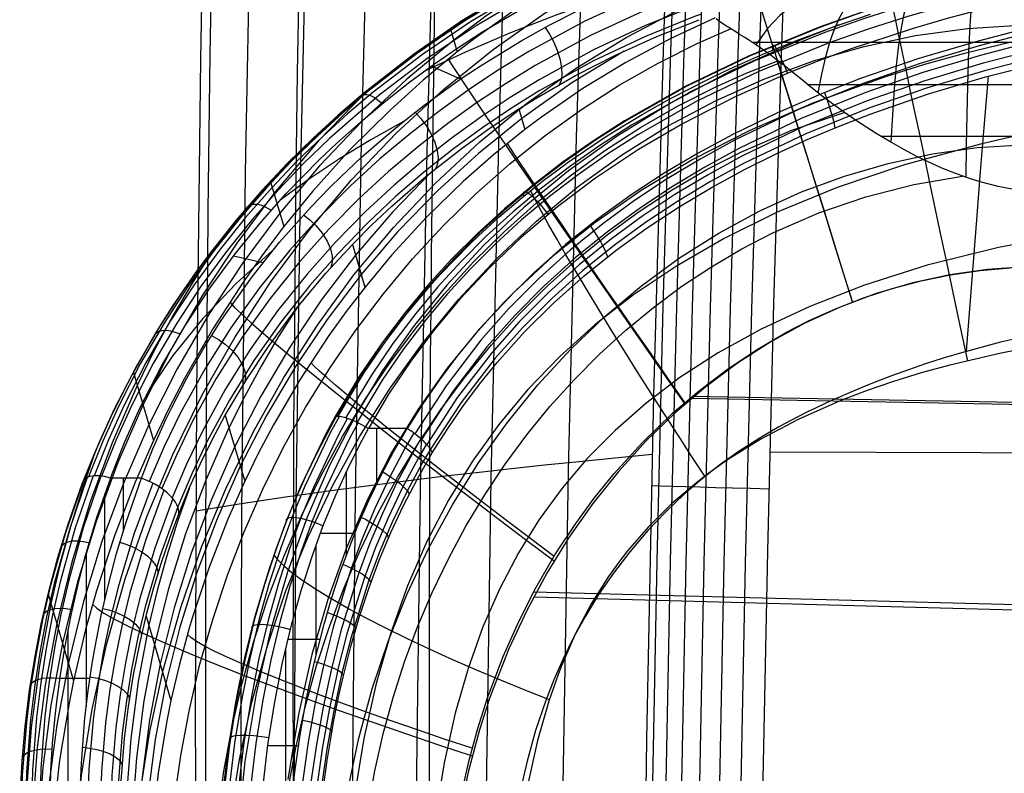
# Model space of a CAD drawing. Units: millimetres. Extents: x -1352 to 947, y -386 to 380.
# Drawn here: x 470 to 503, y 78 to 103 of the extents above; entities that cross this region are included whole.
import ezdxf

# ---------------------------------------------------------------- set-up
doc = ezdxf.new("R2010")
doc.units = ezdxf.units.MM
doc.header["$MEASUREMENT"] = 0
doc.layers.add('GEB-KONTUR-A', color=7, linetype='Continuous', lineweight=0)

# ---------------------------------------------------------------- blocks, each defined once
blk = doc.blocks.new('Block_301')
at = {"layer": 'GEB-KONTUR-A', "color": 18, "lineweight": 25, "true_color": 0x000000}
for points in [[(498.202, 201.436), (497.026, 186.924), (495.948, 172.402), (494.818, 155.391), (493.836, 138.367), (493.373, 129.221), (492.956, 120.071), (492.587, 110.919), (492.266, 101.765), (492.01, 93.215), (491.799, 84.663), (491.632, 76.111), (491.509, 67.557), (491.404, 52.644), (491.438, 37.73), (491.586, 24.478), (491.847, 11.227), (492.108, 1.544), (492.43, -8.138)], [(498.645, 201.45), (497.47, 186.912), (496.393, 172.364), (495.264, 155.357), (494.284, 138.338), (493.821, 129.195), (493.405, 120.048), (493.035, 110.899), (492.714, 101.747), (492.458, 93.201), (492.246, 84.652), (492.078, 76.102), (491.955, 67.551), (491.847, 52.643), (491.878, 37.734), (492.024, 24.486), (492.28, 11.24), (492.606, -0.656), (493.022, -12.55), (493.473, -23.226), (493.996, -33.899), (494.529, -43.537), (495.12, -53.171), (495.982, -65.809)], [(499.172, 201.457), (497.997, 186.893), (496.919, 172.319), (495.793, 155.318), (494.814, 138.304), (494.352, 129.164), (493.936, 120.021), (493.566, 110.875), (493.245, 101.727), (492.989, 93.183), (492.776, 84.638), (492.607, 76.092), (492.483, 67.544), (492.373, 52.642), (492.402, 37.739), (492.544, 24.497), (492.797, 11.255), (493.119, -0.636), (493.531, -12.525), (493.977, -23.197), (494.495, -33.865), (495.024, -43.5), (495.61, -53.13), (496.464, -65.77)], [(499.773, 201.456), (498.598, 186.867), (497.52, 172.268), (496.396, 155.273), (495.418, 138.266), (494.957, 129.129), (494.541, 119.99), (494.171, 110.848), (493.85, 101.704), (493.593, 93.164), (493.38, 84.623), (493.211, 76.08), (493.085, 67.536), (492.974, 52.641), (493, 37.745), (493.139, 24.508), (493.389, 11.273), (493.708, -0.613), (494.116, -12.496), (494.558, -23.163), (495.072, -33.827), (495.596, -43.457), (496.177, -53.084), (497.024, -65.725)], [(500.438, 201.449), (499.263, 186.835), (498.185, 172.212), (497.063, 155.224), (496.086, 138.224), (495.625, 129.091), (495.209, 119.956), (494.84, 110.819), (494.518, 101.679), (494.261, 93.143), (494.048, 84.606), (493.878, 76.067), (493.752, 67.527), (493.639, 52.64), (493.662, 37.751), (493.799, 24.521), (494.046, 11.293), (494.362, -0.587), (494.766, -12.464), (495.205, -23.126), (495.714, -33.785), (496.235, -43.41), (496.811, -53.032), (497.653, -65.674)], [(501.154, 201.437), (499.979, 186.799), (498.901, 172.152), (497.78, 155.171), (496.805, 138.179), (496.344, 129.051), (495.928, 119.92), (495.559, 110.787), (495.237, 101.651), (494.98, 93.12), (494.766, 84.587), (494.596, 76.053), (494.469, 67.518), (494.355, 52.638), (494.376, 37.758), (494.511, 24.535), (494.755, 11.314), (495.068, -0.56), (495.47, -12.43), (495.905, -23.087), (496.411, -33.739), (496.928, -43.36), (497.5, -52.976), (498.337, -65.619)], [(495.495, 11.336), (495.34, 19.079), (495.223, 26.822), (495.12, 37.765), (495.094, 44.83), (495.108, 54.667), (495.181, 64.503), (495.216, 67.508), (495.347, 76.256), (495.524, 85.004), (495.734, 93.314), (495.985, 101.623), (496.307, 110.754), (496.676, 119.882)], [(492.143, 105.743), (492.014, 101.774), (491.694, 90.235), (491.457, 78.693), (491.308, 67.559), (491.237, 55.283), (491.263, 43.007), (491.304, 37.729), (491.406, 29.401), (491.553, 21.073), (491.786, 11.225), (492.119, 0.314), (492.529, -10.593), (492.612, -12.57), (492.648, -13.42), (493.124, -23.673), (493.667, -33.921), (494.239, -43.559), (494.869, -53.192), (495.782, -65.825)], [(495.573, 87.083), (494.947, 87.1), (494.344, 87.117), (493.773, 87.132), (493.241, 87.147), (492.755, 87.16), (492.321, 87.172), (491.942, 87.183), (491.623, 87.192)]]:
    blk.add_lwpolyline(points, dxfattribs=at)
blk = doc.blocks.new('Block_316')
at = {"layer": 'GEB-KONTUR-A', "color": 18, "lineweight": 25, "true_color": 0x000000}
blk.add_lwpolyline([(478.557, 1.414), (477.937, 13.214), (477.679, 18.782), (477.46, 23.938), (477.049, 35.191), (476.741, 46.02), (476.513, 57.225), (476.376, 68.432), (476.33, 79.533), (476.372, 90.344), (476.503, 101.5), (476.641, 108.982), (476.705, 111.92), (477.007, 123.085)], dxfattribs=at)
for points in [[(485.039, -71.616), (476.854, 2.75), (474.665, 77.742), (478.498, 152.516)], [(487.958, -71.24), (479.82, 2.701), (477.624, 77.263), (481.396, 151.612)], [(485.887, 150.212), (482.212, 76.521), (484.416, 2.626), (492.474, -70.658)]]:
    blk.add_open_spline(points, degree=3, dxfattribs=at)
blk = doc.blocks.new('Block_484')
at = {"layer": 'GEB-KONTUR-A', "color": 18, "lineweight": 25, "true_color": 0x000000}
for points in [[(478.557, 1.414), (477.937, 13.214), (477.679, 18.782), (477.46, 23.938), (477.049, 35.191), (476.741, 46.02), (476.513, 57.225), (476.376, 68.432), (476.33, 79.533), (476.372, 90.344), (476.503, 101.5), (476.641, 108.982), (476.705, 111.92), (477.007, 123.085)], [(479.85, 152.51), (479.318, 141.557), (478.867, 130.684), (478.498, 119.886), (478.21, 109.157), (477.991, 97.699), (477.864, 86.309), (477.83, 74.982), (477.886, 63.71), (478.033, 52.489), (478.27, 41.312), (478.595, 30.172), (479.008, 19.064), (479.388, 10.485), (479.819, 1.92), (480.302, -6.636), (480.834, -15.186), (481.741, -28.185), (482.766, -41.165), (483.911, -54.114), (485.181, -67.021), (485.657, -71.549)], [(481.828, 152.398), (481.28, 141.542), (480.81, 130.751), (480.417, 120.021), (480.102, 109.348), (479.849, 97.938), (479.686, 86.585), (479.613, 75.282), (479.628, 64.026), (479.733, 52.812), (479.925, 41.634), (480.206, 30.488), (480.575, 19.369), (480.92, 10.78), (481.317, 2.202), (481.766, -6.368), (482.266, -14.932), (483.123, -27.953), (484.099, -40.957), (485.197, -53.932), (486.419, -66.871), (486.879, -71.411)], [(483.963, 152.277), (483.402, 141.519), (482.914, 130.811), (482.499, 120.151), (482.158, 109.536), (481.876, 98.176), (481.68, 86.86), (481.57, 75.585), (481.548, 64.346), (481.612, 53.141), (481.764, 41.964), (482.003, 30.814), (482.329, 19.686), (482.641, 11.086), (483.005, 2.496), (483.421, -6.086), (483.888, -14.663), (484.696, -27.706), (485.623, -40.732), (486.671, -53.734), (487.841, -66.704), (488.282, -71.256)], [(486.266, 152.147), (485.693, 141.487), (485.19, 130.865), (484.756, 120.277), (484.393, 109.721), (484.084, 98.412), (483.858, 87.136), (483.717, 75.889), (483.66, 64.67), (483.688, 53.475), (483.802, 42.303), (484.002, 31.15), (484.289, 20.013), (484.57, 11.406), (484.903, 2.805), (485.287, -5.789), (485.722, -14.379), (486.481, -27.441), (487.358, -40.489), (488.354, -53.517), (489.47, -66.518), (489.891, -71.083)], [(488.748, 152.007), (488.166, 141.448), (487.65, 130.911), (487.201, 120.397), (486.82, 109.903), (486.488, 98.648), (486.237, 87.413), (486.067, 76.197), (485.981, 64.999), (485.977, 53.817), (486.058, 42.65), (486.223, 31.496), (486.473, 20.354), (486.726, 11.739), (487.03, 3.129), (487.384, -5.476), (487.789, -14.077), (488.5, -27.158), (489.327, -40.227), (490.27, -53.279), (491.329, -66.311), (491.729, -70.888)], [(491.42, 151.856), (490.833, 141.399), (490.307, 130.951), (489.846, 120.512), (489.451, 110.081), (489.101, 98.881), (488.83, 87.69), (488.638, 76.508), (488.527, 65.333), (488.496, 54.167), (488.548, 43.007), (488.683, 31.855), (488.901, 20.709), (489.128, 12.087), (489.405, 3.47), (489.732, -5.144), (490.108, -13.755), (490.774, -26.853), (491.552, -39.942), (492.442, -53.019), (493.441, -66.081), (493.819, -70.67)], [(492.143, 105.743), (492.014, 101.774), (491.694, 90.235), (491.457, 78.693), (491.308, 67.559), (491.237, 55.283), (491.263, 43.007), (491.304, 37.729), (491.406, 29.401), (491.553, 21.073), (491.786, 11.225), (492.119, 0.314), (492.529, -10.593), (492.612, -12.57), (492.648, -13.42), (493.124, -23.673), (493.667, -33.921), (494.239, -43.559), (494.869, -53.192), (495.782, -65.825)], [(491.649, 88.242), (490.402, 88.122), (489.199, 88.002), (488.039, 87.883), (486.922, 87.763), (485.845, 87.644), (484.807, 87.525), (482.846, 87.287), (481.029, 87.05), (479.346, 86.813), (477.789, 86.576), (476.347, 86.339)]]:
    blk.add_lwpolyline(points, dxfattribs=at)
blk = doc.blocks.new('Block_491')
at = {"layer": 'GEB-KONTUR-A', "color": 18, "lineweight": 25, "true_color": 0x000000}
for points in [[(499.055, -65.561), (498.442, -56.349), (498.227, -52.918), (497.661, -43.307), (497.145, -33.692), (496.542, -20.819), (496.205, -12.395), (495.947, -5.044), (495.724, 2.307), (495.495, 11.336), (495.34, 19.079), (495.223, 26.822), (495.12, 37.765), (495.094, 44.83), (495.108, 54.667), (495.181, 64.503), (495.216, 67.508), (495.347, 76.256), (495.524, 85.004), (495.734, 93.314), (495.985, 101.623), (496.307, 110.754), (496.676, 119.882)], [(566.786, 88.212), (560.251, 88.22), (553.74, 88.229), (546.312, 88.238), (538.923, 88.247), (531.577, 88.257), (524.277, 88.267), (517.027, 88.279), (509.829, 88.291), (502.686, 88.304), (495.603, 88.319)]]:
    blk.add_lwpolyline(points, dxfattribs=at)
blk = doc.blocks.new('Block_533')
at = {"layer": 'GEB-KONTUR-A', "color": 18, "lineweight": 25, "true_color": 0x000000}
blk.add_open_spline([(485.887, 150.212), (482.212, 76.521), (484.416, 2.626), (492.474, -70.658)], degree=3, dxfattribs=at)
blk = doc.blocks.new('Block_538')
at = {"layer": 'GEB-KONTUR-A', "color": 18, "lineweight": 25, "true_color": 0x000000}
for p, q in [((480.983, 89.389), (480.983, 89.389)), ((483.424, 89.122), (482.131, 89.122)), ((482.131, 89.122), (482.131, 89.122)), ((482.407, 87.257), (482.407, 89.122)), ((483.424, 89.122), (483.424, 89.122)), ((484.269, 88.296), (484.269, 88.296)), ((481.39, 84.88), (481.39, 87.673)), ((479.325, 85.861), (479.325, 85.861)), ((480.515, 85.601), (481.67, 85.601)), ((480.614, 85.861), (480.614, 85.861)), ((481.776, 85.86), (481.776, 85.86)), ((480.372, 81.537), (480.372, 85.212)), ((478.593, 83.733), (478.593, 83.733)), ((479.429, 82.054), (480.502, 82.054)), ((480.315, 81.296), (480.315, 81.296)), ((481.287, 80.825), (481.287, 80.825)), ((478.754, 78.482), (479.777, 78.482))]:
    blk.add_line(p, q, dxfattribs=at)
for points in [[(504.671, 104.69), (502.991, 104.309), (501.479, 103.921), (499.976, 103.489), (498.625, 103.057), (497.286, 102.584), (494.879, 101.606), (492.751, 100.582), (490.719, 99.432), (489.677, 98.766), (488.661, 98.056), (487.66, 97.294), (486.692, 96.486), (485.787, 95.66), (484.919, 94.792), (484.124, 93.923), (483.368, 93.017), (482.586, 91.985), (481.855, 90.913), (480.981, 89.463)], [(504.698, 104.693), (503.022, 104.312), (501.513, 103.925), (500.014, 103.494), (498.667, 103.063), (497.331, 102.592), (494.932, 101.617), (492.812, 100.596), (490.788, 99.451), (489.751, 98.788), (488.738, 98.081), (487.743, 97.322), (486.779, 96.518), (485.879, 95.697), (485.015, 94.833), (484.225, 93.968), (483.472, 93.067), (482.695, 92.041), (481.967, 90.975), (481.098, 89.532)], [(480.983, 89.389), (481.315, 89.961), (481.792, 90.728), (482.294, 91.48), (483.105, 92.585), (483.367, 92.917), (484.266, 93.98), (484.539, 94.282), (485.516, 95.288), (485.818, 95.578), (486.506, 96.207), (487.213, 96.811), (487.966, 97.412), (488.736, 97.986), (488.797, 98.029), (490.01, 98.854), (490.404, 99.104), (491.311, 99.651), (492.234, 100.168), (493.576, 100.856), (493.673, 100.903), (494.253, 101.177), (495.364, 101.67), (496.488, 102.128), (497.725, 102.59), (498.974, 103.016)], [(504.762, 104.488), (503.094, 104.109), (501.594, 103.724), (500.103, 103.296), (498.765, 102.868), (497.438, 102.399), (495.057, 101.432), (492.955, 100.42), (490.949, 99.286), (489.923, 98.629), (488.921, 97.93), (487.937, 97.179), (486.984, 96.385), (486.094, 95.573), (485.241, 94.719), (484.46, 93.865), (483.717, 92.975), (482.95, 91.962), (482.232, 90.91), (481.373, 89.485)], [(504.849, 104.12), (503.193, 103.744), (501.703, 103.362), (500.225, 102.937), (498.898, 102.513), (497.584, 102.048), (495.227, 101.091), (493.149, 100.091), (491.17, 98.971), (490.157, 98.323), (489.17, 97.634), (488.2, 96.895), (487.263, 96.113), (486.388, 95.314), (485.548, 94.475), (484.781, 93.636), (484.051, 92.761), (483.297, 91.766), (482.591, 90.732), (481.748, 89.332)], [(505.111, 103.725), (502.726, 103.177), (501.542, 102.864), (500.366, 102.523), (498.252, 101.826), (497.208, 101.438), (496.174, 101.022), (494.41, 100.231), (492.688, 99.345), (491.193, 98.469), (489.747, 97.509), (488.474, 96.554), (487.257, 95.524), (486.2, 94.518), (485.198, 93.453), (484.345, 92.439), (483.546, 91.378), (482.806, 90.272), (482.131, 89.122)], [(504.331, 102.561), (502.582, 102.112), (500.594, 101.524), (498.631, 100.85), (497.385, 100.367), (495.852, 99.705), (494.348, 98.975), (493.189, 98.35), (492.053, 97.677), (490.939, 96.951), (489.857, 96.173), (488.743, 95.287), (487.675, 94.34), (486.659, 93.335), (485.699, 92.271), (485.085, 91.52), (484.501, 90.743), (483.947, 89.943), (483.424, 89.122)], [(504.422, 102.416), (502.622, 101.952), (500.642, 101.36), (498.687, 100.681), (496.532, 99.805), (494.431, 98.795), (493.279, 98.165), (492.151, 97.486), (491.053, 96.759), (489.987, 95.98), (488.89, 95.092), (487.84, 94.144), (486.842, 93.138), (485.902, 92.075), (484.733, 90.551), (483.687, 88.935)], [(504.485, 102.103), (502.694, 101.641), (500.725, 101.053), (498.782, 100.378), (496.641, 99.508), (494.556, 98.506), (493.413, 97.88), (492.295, 97.208), (491.206, 96.487), (490.15, 95.716), (489.063, 94.837), (488.024, 93.9), (487.036, 92.905), (486.105, 91.853), (484.948, 90.346), (483.911, 88.749)], [(503.641, 102.064), (502.127, 101.691), (500.785, 101.319), (499.444, 100.904), (497.055, 100.041), (494.921, 99.115), (493.006, 98.133), (491.281, 97.099), (489.721, 96.015), (488.305, 94.881), (487.015, 93.693), (485.84, 92.448), (484.768, 91.14), (483.791, 89.763), (482.904, 88.307), (482.103, 86.761), (481.388, 85.119), (480.765, 83.384), (480.228, 81.533), (479.776, 79.527), (479.42, 77.346)], [(523.76, 103.899), (522.303, 103.873), (520.219, 103.807), (517.927, 103.692), (515.409, 103.509), (512.647, 103.231), (509.626, 102.821), (506.335, 102.226), (504.537, 101.824), (502.753, 101.364), (500.792, 100.779), (498.859, 100.108), (496.729, 99.243), (494.656, 98.249), (493.52, 97.628), (492.409, 96.961), (491.328, 96.246), (490.279, 95.482), (489.2, 94.611), (488.168, 93.682), (487.188, 92.697), (486.263, 91.655), (485.114, 90.163), (484.083, 88.581)], [(523.762, 103.639), (522.307, 103.612), (520.227, 103.546), (517.938, 103.43), (515.425, 103.246), (512.668, 102.969), (509.654, 102.559), (506.372, 101.966), (504.579, 101.566), (502.801, 101.108), (500.847, 100.526), (498.921, 99.859), (496.801, 98.999), (494.737, 98.012), (493.606, 97.395), (492.5, 96.734), (491.424, 96.024), (490.381, 95.266), (489.308, 94.402), (488.281, 93.482), (487.304, 92.505), (486.384, 91.472), (485.238, 89.993), (484.21, 88.424)], [(484.27, 88.296), (484.77, 89.087), (485.3, 89.856), (485.859, 90.604), (486.446, 91.327), (487.366, 92.353), (488.341, 93.324), (489.367, 94.239), (490.438, 95.098), (491.48, 95.851), (492.554, 96.555), (493.656, 97.213), (494.784, 97.826), (495.806, 98.333), (496.844, 98.808), (497.895, 99.25), (498.959, 99.663), (500.881, 100.326), (502.831, 100.906), (504.606, 101.362)], [(502.235, 91.391), (502.061, 92.206), (501.883, 93.041), (501.702, 93.891), (501.519, 94.749), (501.337, 95.61), (501.155, 96.466), (500.976, 97.31), (500.801, 98.135), (500.633, 98.932), (500.471, 99.696), (500.319, 100.419), (500.177, 101.096), (500.045, 101.722), (499.926, 102.292), (499.819, 102.803), (499.725, 103.254)], [(497.905, 102.654), (496.496, 102.1), (494.278, 101.099), (492.281, 100.04), (490.477, 98.926), (488.842, 97.759), (487.355, 96.539), (485.999, 95.264), (484.761, 93.929), (483.632, 92.53), (482.603, 91.06), (481.668, 89.511), (480.824, 87.874), (480.07, 86.138), (479.41, 84.302), (478.84, 82.344), (478.362, 80.232), (477.986, 77.946), (477.724, 75.459), (477.593, 72.739), (477.595, 70.36)], [(495.696, 101.809), (495.684, 101.92), (495.694, 101.978), (495.731, 101.968), (495.794, 101.883), (495.879, 101.728), (495.978, 101.518), (496.082, 101.276), (496.182, 101.025)], [(502.188, 91.708), (502.547, 96.257), (502.666, 97.732), (502.787, 99.209), (502.929, 100.932)], [(504.105, 98.984), (502.659, 98.658), (500.107, 97.962), (497.85, 97.194), (495.845, 96.367), (494.059, 95.489), (492.46, 94.566), (491.023, 93.599), (489.725, 92.588), (488.549, 91.53), (487.48, 90.421), (486.507, 89.254), (485.621, 88.023), (484.818, 86.717), (484.091, 85.325), (483.443, 83.837), (482.877, 82.259), (482.387, 80.564), (481.972, 78.715), (481.643, 76.69)], [(497.424, 100.382), (497.505, 100.157), (497.573, 99.957), (497.632, 99.774), (497.684, 99.602), (497.729, 99.438), (497.78, 99.203)], [(487.34, 96.915), (487.328, 97.009), (487.353, 97.06), (487.419, 97.055), (487.527, 96.988), (487.667, 96.865), (487.828, 96.696), (487.995, 96.501), (488.156, 96.296)], [(493.413, 87.515), (492.968, 88.194), (492.515, 88.89), (492.058, 89.598), (491.601, 90.313), (491.148, 91.027), (490.703, 91.736), (490.27, 92.431), (489.855, 93.106), (489.461, 93.754), (489.093, 94.369), (488.753, 94.945), (488.445, 95.477), (488.171, 95.96), (487.932, 96.393), (487.73, 96.772), (487.564, 97.096)], [(506.006, 95.699), (503.266, 95.186), (500.873, 94.59), (498.776, 93.928), (496.932, 93.212), (495.305, 92.452), (493.863, 91.655), (492.58, 90.823), (491.432, 89.957), (490.4, 89.054), (489.468, 88.109), (488.624, 87.116), (487.857, 86.066), (487.162, 84.949), (486.532, 83.751), (485.969, 82.46), (485.472, 81.072), (485.037, 79.564), (484.666, 77.902), (484.368, 76.063)], [(489.552, 95.939), (489.717, 95.698), (489.827, 95.524), (489.921, 95.365), (490.002, 95.215), (490.071, 95.073), (490.144, 94.871)], [(504.747, 92.33), (503.336, 92.011), (502.023, 91.657), (501.405, 91.471), (500.814, 91.281), (500.25, 91.089), (499.715, 90.896), (499.209, 90.704), (498.733, 90.515), (498.288, 90.329), (497.874, 90.149), (497.493, 89.977), (497.145, 89.814), (496.831, 89.661), (496.552, 89.52), (495.891, 89.167), (495.239, 88.786), (494.594, 88.374), (493.958, 87.926), (493.331, 87.438), (492.713, 86.907), (492.104, 86.327), (491.505, 85.695), (490.896, 84.984), (490.346, 84.267), (489.851, 83.547), (489.408, 82.827), (489.012, 82.109), (488.661, 81.396), (488.352, 80.69), (488.08, 79.995), (487.737, 78.985), (487.448, 77.958), (487.208, 76.917)], [(503.868, 91.743), (503.357, 91.64), (501.638, 91.243), (500.669, 90.978), (499.708, 90.681), (498.865, 90.392), (498.031, 90.074), (497.852, 90.001), (496.572, 89.43), (495.296, 88.757), (494.176, 88.061), (493.546, 87.615), (493.188, 87.341), (492.311, 86.597), (491.527, 85.822), (490.821, 85.01), (490.531, 84.635), (490.184, 84.151), (489.605, 83.234), (489.08, 82.243), (488.607, 81.162), (488.494, 80.868), (488.183, 79.971), (487.804, 78.654), (487.476, 77.185)], [(481.153, 89.532), (480.859, 88.99), (479.992, 87.183), (479.569, 86.155), (479.184, 85.109), (478.802, 83.931), (478.466, 82.737), (478.145, 81.4), (477.875, 80.049), (477.637, 78.563), (477.454, 77.067), (477.313, 75.413), (477.23, 73.752), (477.208, 71.186)], [(481.003, 89.499), (480.707, 88.955), (479.835, 87.143), (479.409, 86.113), (479.022, 85.064), (478.638, 83.885), (478.299, 82.688), (477.976, 81.349), (477.705, 79.996), (477.466, 78.509), (477.282, 77.012), (477.14, 75.357), (477.057, 73.696), (477.035, 71.131)], [(481.428, 89.467), (481.138, 88.93), (480.282, 87.139), (479.864, 86.119), (479.483, 85.081), (479.106, 83.913), (478.773, 82.727), (478.455, 81.399), (478.188, 80.057), (477.952, 78.58), (477.771, 77.091), (477.631, 75.445), (477.549, 73.791), (477.526, 71.234)], [(481.78, 89.316), (481.494, 88.786), (480.652, 87.019), (480.24, 86.013), (479.866, 84.988), (479.493, 83.833), (479.165, 82.661), (478.851, 81.348), (478.588, 80.019), (478.355, 78.556), (478.175, 77.081), (478.037, 75.448), (477.955, 73.807), (477.933, 71.268)], [(479.325, 85.861), (479.637, 86.634), (480.019, 87.5), (480.429, 88.35), (480.983, 89.389)], [(480.614, 85.861), (481.022, 86.86), (481.421, 87.739), (481.851, 88.6), (482.131, 89.122)], [(483.646, 88.966), (483.373, 88.493), (482.834, 87.476), (482.341, 86.432), (481.917, 85.418), (481.534, 84.384), (480.939, 82.451), (480.63, 81.202)], [(481.776, 85.86), (482.144, 86.701), (482.541, 87.526), (482.968, 88.333), (483.424, 89.122)], [(484.269, 88.297), (484.25, 88.355), (484.245, 88.365), (484.206, 88.43), (484.192, 88.45), (484.183, 88.463), (484.121, 88.54), (484.107, 88.555), (484.092, 88.572), (484.008, 88.658), (483.982, 88.684), (483.896, 88.763), (483.878, 88.778), (483.853, 88.801), (483.749, 88.886), (483.729, 88.902), (483.698, 88.927), (483.58, 89.014), (483.524, 89.054), (483.424, 89.122)], [(483.886, 88.772), (483.616, 88.305), (483.082, 87.301), (482.594, 86.27), (482.174, 85.268), (481.794, 84.246), (481.204, 82.336), (480.896, 81.101)], [(484.07, 88.596), (483.802, 88.134), (483.272, 87.142), (482.787, 86.122), (482.368, 85.131), (481.99, 84.119), (481.402, 82.228), (481.095, 81.004)], [(484.207, 88.429), (483.94, 87.972), (483.411, 86.99), (482.927, 85.98), (482.51, 84.998), (482.132, 83.996), (481.543, 82.122), (481.235, 80.908)], [(481.287, 80.825), (481.536, 81.808), (481.819, 82.783), (482.137, 83.746), (482.491, 84.696), (482.881, 85.628), (483.307, 86.539), (483.77, 87.428), (484.269, 88.297)], [(482.609, 87.659), (482.725, 87.591), (482.905, 87.476), (483.066, 87.363), (483.199, 87.256), (483.312, 87.154), (483.405, 87.055), (483.467, 86.965), (483.49, 86.902)], [(479.381, 86.005), (479.382, 86.071), (479.433, 86.119), (479.539, 86.141), (479.699, 86.134), (479.903, 86.097), (480.135, 86.033), (480.377, 85.95), (480.612, 85.856)], [(481.893, 86.136), (482.024, 86.071), (482.209, 85.969), (482.374, 85.867), (482.511, 85.772), (482.626, 85.68), (482.719, 85.59), (482.781, 85.508), (482.803, 85.45)], [(478.34, 71.282), (478.357, 73.561), (478.364, 73.801), (478.443, 75.427), (478.58, 77.044), (478.757, 78.504), (478.987, 79.95), (479.247, 81.264), (479.557, 82.561), (479.881, 83.718), (480.248, 84.857), (480.614, 85.861)], [(478.593, 83.733), (478.833, 84.487), (478.939, 84.802), (479.325, 85.861)], [(480.315, 81.296), (480.638, 82.557), (480.892, 83.419), (481.171, 84.271), (481.254, 84.506), (481.776, 85.86)], [(488.199, 80.022), (487.404, 80.334), (486.597, 80.662), (485.788, 81.002), (484.985, 81.351), (484.198, 81.706), (483.437, 82.063), (482.712, 82.418), (482.032, 82.765), (481.407, 83.102), (480.844, 83.424), (480.348, 83.727), (479.924, 84.009), (479.574, 84.266), (479.299, 84.497), (479.097, 84.702), (478.965, 84.879)], [(481.274, 84.562), (481.419, 84.501), (481.609, 84.412), (481.777, 84.322), (481.916, 84.238), (482.033, 84.156), (482.127, 84.076), (482.188, 84.002), (482.209, 83.948)], [(477.007, 71.086), (477.001, 71.817), (477.005, 72.539), (477.008, 72.771), (477.015, 73.125), (477.03, 73.643), (477.092, 74.954), (477.137, 75.621), (477.157, 75.88), (477.256, 76.948), (477.411, 78.227), (477.434, 78.396), (477.68, 79.922), (477.814, 80.623), (477.831, 80.705), (477.985, 81.422), (478.17, 82.2), (478.274, 82.606), (478.332, 82.821), (478.547, 83.577), (478.593, 83.733)], [(480.749, 82.946), (480.91, 82.89), (481.103, 82.813), (481.274, 82.736), (481.415, 82.662), (481.532, 82.591), (481.625, 82.519), (481.685, 82.453), (481.704, 82.403)], [(478.225, 82.415), (478.228, 82.472), (478.283, 82.517), (478.396, 82.544), (478.563, 82.549), (478.775, 82.532), (479.015, 82.494), (479.266, 82.44), (479.509, 82.376)], [(479.355, 73.947), (479.355, 77.856), (479.355, 81.742)], [(479.32, 71.282), (479.319, 72.551), (479.35, 73.818), (479.415, 75.082), (479.516, 76.342), (479.654, 77.594), (479.832, 78.839), (480.052, 80.073), (480.315, 81.296)], [(481.287, 80.825), (481.27, 80.869), (481.212, 80.928), (481.119, 80.99), (481.002, 81.053), (480.86, 81.116), (480.688, 81.182), (480.492, 81.246), (480.315, 81.296)], [(480.63, 81.202), (480.607, 81.107), (480.334, 79.857), (480.106, 78.593), (479.922, 77.319), (479.78, 76.036), (479.625, 73.665), (479.595, 71.282)], [(480.897, 81.1), (480.874, 81.006), (480.604, 79.769), (480.38, 78.518), (480.198, 77.256), (480.059, 75.985), (479.905, 73.635), (479.876, 71.271)], [(481.095, 81.004), (481.073, 80.91), (480.807, 79.684), (480.586, 78.443), (480.407, 77.192), (480.269, 75.93), (480.119, 73.598), (480.091, 71.25)], [(481.235, 80.907), (481.213, 80.815), (480.952, 79.597), (480.734, 78.365), (480.558, 77.122), (480.423, 75.869), (480.276, 73.552), (480.25, 71.22)], [(480.32, 71.183), (480.316, 71.276), (480.315, 71.33), (480.314, 71.367), (480.313, 71.414), (480.313, 71.519), (480.313, 71.663), (480.315, 72.03), (480.325, 72.859), (480.392, 74.528), (480.472, 75.636), (480.552, 76.474), (480.644, 77.255), (480.744, 77.982), (480.85, 78.654), (480.959, 79.273), (481.07, 79.841), (481.18, 80.357), (481.287, 80.825)], [(479.915, 79.332), (480.08, 79.296), (480.279, 79.246), (480.455, 79.193), (480.6, 79.14), (480.721, 79.088), (480.818, 79.034), (480.881, 78.982), (480.9, 78.942)], [(477.477, 78.694), (477.482, 78.742), (477.539, 78.784), (477.654, 78.815), (477.826, 78.831), (478.042, 78.831), (478.288, 78.817), (478.544, 78.789), (478.792, 78.752)]]:
    blk.add_lwpolyline(points, dxfattribs=at)
blk.add_open_spline([(480.983, 89.389), (480.979, 89.404), (480.977, 89.419), (480.977, 89.433), (480.977, 89.646), (481.494, 89.507), (482.131, 89.122)], degree=3, knots=[0, 0, 0, 0, 1, 1, 1, 2, 2, 2, 2], dxfattribs=at)
blk = doc.blocks.new('Block_543')
at = {"layer": 'GEB-KONTUR-A', "color": 18, "lineweight": 25, "true_color": 0x000000}
for p, q in [((484.883, 102.512), (485.109, 101.744)), ((485.221, 100.833), (484.243, 101.271)), ((487.175, 99.837), (487.379, 99.145)), ((478.843, 97.388), (479.286, 95.886)), ((481.59, 95.291), (482.012, 93.859)), ((478.586, 94.676), (477.599, 94.898)), ((474.24, 90.997), (474.912, 88.718)), ((492.983, 90.136), (708.946, 86.059)), ((477.324, 89.56), (477.976, 87.347)), ((472.528, 87.256), (472.528, 87.256)), ((474.511, 87.448), (473.469, 87.448)), ((473.469, 87.448), (473.469, 87.448)), ((473.894, 87.448), (473.894, 85.652)), ((474.511, 87.448), (474.511, 87.448)), ((475.765, 86.256), (475.765, 86.256)), ((471.381, 83.555), (472.234, 80.658)), ((487.675, 83.469), (708.946, 77.582)), ((474.671, 82.822), (475.503, 79.998)), ((472.639, 82.374), (472.639, 82.374)), ((476.116, 82.423), (476.116, 82.423)), ((472.781, 80.731), (471.762, 80.731)), ((486.193, 80.065), (486.193, 80.065))]:
    blk.add_line(p, q, dxfattribs=at)
for points in [[(472.528, 87.256), (472.979, 88.376), (473.493, 89.521), (473.537, 89.614), (474.142, 90.814), (474.24, 90.997), (474.79, 91.97), (475.065, 92.428), (475.578, 93.237), (476.327, 94.325), (476.774, 94.928), (477.463, 95.805), (478.503, 97.017), (478.843, 97.388), (479.705, 98.28), (480.215, 98.778), (481.521, 99.962), (481.901, 100.284), (482.28, 100.596), (483.567, 101.59), (484.883, 102.512), (485.096, 102.652), (485.194, 102.716), (486.74, 103.666)], [(491.353, 105.923), (490.934, 105.754), (489.645, 105.193), (488.272, 104.525), (486.811, 103.73), (485.263, 102.785), (483.635, 101.664), (481.968, 100.365), (481.11, 99.628), (480.281, 98.867), (479.406, 98.004), (478.567, 97.113), (477.678, 96.09), (476.835, 95.031), (475.952, 93.815), (475.127, 92.55), (474.332, 91.184), (473.602, 89.761), (473.075, 88.599), (472.593, 87.4)], [(492.053, 105.952), (490.398, 105.156), (488.786, 104.263), (487.22, 103.279), (485.707, 102.204), (485.109, 101.744), (483.96, 100.796), (482.851, 99.796), (481.518, 98.47), (480.254, 97.07), (479.286, 95.886), (478.602, 94.983), (477.946, 94.057), (476.909, 92.455), (475.953, 90.795), (475.417, 89.766), (474.912, 88.718), (474.299, 87.321), (473.606, 85.517), (473.004, 83.676), (472.639, 82.374)], [(491.463, 105.897), (491.047, 105.731), (489.763, 105.18), (488.395, 104.523), (486.94, 103.74), (485.398, 102.808), (483.775, 101.702), (482.111, 100.418), (481.254, 99.688), (480.426, 98.934), (479.551, 98.078), (478.712, 97.193), (477.823, 96.177), (476.979, 95.124), (476.095, 93.911), (475.269, 92.649), (474.472, 91.283), (473.742, 89.858), (473.215, 88.694), (472.734, 87.491)], [(491.584, 105.793), (491.17, 105.63), (489.894, 105.089), (488.535, 104.443), (487.088, 103.672), (485.553, 102.754), (483.938, 101.663), (482.282, 100.394), (481.428, 99.672), (480.603, 98.926), (479.73, 98.078), (478.894, 97.201), (478.006, 96.192), (477.163, 95.146), (476.28, 93.94), (475.455, 92.683), (474.659, 91.321), (473.93, 89.898), (473.405, 88.733), (472.926, 87.53)], [(472.162, 71.736), (472.164, 72.968), (472.268, 75.226), (472.501, 77.475), (472.863, 79.704), (473.353, 81.906), (473.969, 84.07), (474.709, 86.187), (475.57, 88.248), (476.549, 90.247), (477.641, 92.173), (478.842, 94.022), (480.15, 95.785), (481.556, 97.454), (483.057, 99.022), (484.646, 100.483), (486.316, 101.829), (488.062, 103.056), (489.877, 104.16), (491.753, 105.133), (492.962, 105.678)], [(491.722, 105.606), (491.311, 105.447), (490.046, 104.915), (488.697, 104.281), (487.261, 103.523), (485.738, 102.62), (484.134, 101.545), (482.489, 100.293), (480.82, 98.843), (479.952, 98.005), (479.119, 97.137), (478.235, 96.138), (477.396, 95.1), (476.517, 93.903), (475.694, 92.654), (474.901, 91.298), (474.175, 89.88), (473.652, 88.719), (473.176, 87.519)], [(489.461, 105.086), (488.305, 104.419), (487.174, 103.705), (486.069, 102.945), (484.993, 102.139), (483.415, 100.829), (481.912, 99.421), (480.489, 97.922), (479.153, 96.336), (477.908, 94.668), (476.758, 92.925), (475.706, 91.114), (474.758, 89.239), (473.917, 87.309), (473.185, 85.33), (472.565, 83.309), (472.059, 81.254), (471.67, 79.175), (471.397, 77.076), (471.243, 74.965), (471.207, 72.85)], [(473.469, 87.449), (473.941, 88.642), (474.46, 89.797), (475.181, 91.205), (475.97, 92.552), (476.787, 93.79), (477.661, 94.978), (478.494, 96.004), (479.372, 96.994), (480.485, 98.134), (481.06, 98.68), (481.873, 99.407), (482.716, 100.111), (483.519, 100.739), (484.347, 101.345), (485.132, 101.885), (485.937, 102.404), (487.445, 103.294), (488.868, 104.039), (490.203, 104.663), (491.456, 105.185), (491.863, 105.342)], [(494.685, 105.179), (494.836, 104.694), (495.004, 104.154), (495.188, 103.562), (495.387, 102.922), (495.599, 102.238), (495.825, 101.514), (496.06, 100.756), (496.305, 99.97), (496.557, 99.161), (496.814, 98.336), (497.074, 97.5), (497.336, 96.659), (497.598, 95.819), (497.858, 94.985), (498.114, 94.162), (498.366, 93.354)], [(474.511, 87.448), (474.899, 88.431), (475.333, 89.414), (475.515, 89.795), (476.018, 90.778), (476.584, 91.774), (477.168, 92.707), (477.36, 92.996), (478.223, 94.206), (479.147, 95.365), (480.204, 96.552), (480.831, 97.199), (481.196, 97.557), (481.895, 98.211), (482.617, 98.845), (483.242, 99.362), (483.989, 99.946), (484.758, 100.51), (485.277, 100.872), (485.938, 101.311), (487.272, 102.128), (488.216, 102.654), (489.183, 103.152)], [(474.134, 71.337), (474.136, 72.515), (474.234, 74.674), (474.454, 76.822), (474.794, 78.952), (475.255, 81.053), (475.834, 83.116), (476.529, 85.133), (477.338, 87.095), (478.258, 88.996), (479.284, 90.829), (480.413, 92.587), (481.642, 94.265), (482.963, 95.854), (484.373, 97.346), (485.866, 98.736), (487.435, 100.017), (489.075, 101.185), (490.779, 102.234), (492.541, 103.16), (494.352, 103.959), (496.206, 104.628), (496.448, 104.704)], [(493.117, 104.359), (492.875, 104.272), (491.177, 103.603), (489.389, 102.775), (487.51, 101.758), (486.515, 101.152), (485.548, 100.515), (484.529, 99.787), (483.545, 99.026), (482.514, 98.158), (481.527, 97.25), (480.484, 96.2), (479.495, 95.1), (478.471, 93.832), (477.512, 92.496), (476.635, 91.109), (475.826, 89.644), (475.279, 88.516), (474.774, 87.344)], [(493.254, 103.856), (493.016, 103.77), (491.341, 103.109), (489.578, 102.292), (487.725, 101.287), (486.743, 100.689), (485.791, 100.06), (484.786, 99.342), (483.817, 98.591), (482.802, 97.734), (481.83, 96.84), (480.804, 95.805), (479.831, 94.721), (478.825, 93.474), (477.884, 92.159), (477.023, 90.796), (476.23, 89.357), (475.694, 88.249), (475.199, 87.099)], [(490.051, 103.564), (488.443, 102.993), (486.893, 102.388), (485.401, 101.748), (483.969, 101.073)], [(496.8, 103.511), (496.368, 103.301), (495.938, 102.976), (495.52, 102.535), (495.124, 101.983)], [(498.432, 103.548), (498.264, 103.408), (498.096, 103.194), (497.929, 102.903), (497.767, 102.536), (497.611, 102.093), (497.465, 101.581), (497.33, 101.005), (497.209, 100.374)], [(500.272, 103.537), (500.179, 103.336), (500.087, 103.009), (499.997, 102.556), (499.912, 101.98), (499.834, 101.29), (499.764, 100.503), (499.705, 99.638), (499.657, 98.717)], [(502.385, 103.495), (502.35, 103.224), (502.316, 102.795), (502.283, 102.208), (502.253, 101.473), (502.226, 100.611), (502.204, 99.647), (502.186, 98.613), (502.173, 97.542)], [(493.321, 103.376), (493.084, 103.291), (491.427, 102.631), (489.682, 101.816), (487.85, 100.815), (486.88, 100.219), (485.939, 99.594), (484.947, 98.879), (483.99, 98.132), (482.99, 97.282), (482.032, 96.395), (481.023, 95.369), (480.067, 94.296), (479.081, 93.063), (478.159, 91.766), (477.318, 90.424), (476.544, 89.009), (476.022, 87.922), (475.541, 86.793)], [(493.303, 103.016), (493.068, 102.93), (491.419, 102.265), (489.683, 101.444), (487.861, 100.437), (486.897, 99.838), (485.963, 99.21), (484.978, 98.493), (484.031, 97.744), (483.04, 96.892), (482.094, 96.005), (481.098, 94.98), (480.156, 93.911), (479.187, 92.684), (478.283, 91.397), (477.461, 90.068), (476.707, 88.672), (476.198, 87.6), (475.73, 86.489)], [(475.765, 86.256), (476.118, 87.111), (476.496, 87.947), (476.898, 88.764), (477.324, 89.56), (478.021, 90.741), (478.769, 91.872), (479.7, 93.127), (480.695, 94.321), (481.591, 95.291), (482.24, 95.943), (482.912, 96.577), (484.066, 97.58), (485.28, 98.532), (486.212, 99.2), (487.175, 99.837), (487.775, 100.209), (489.07, 100.95), (490.412, 101.636), (491.799, 102.262), (493.228, 102.827)], [(493.763, 102.886), (492.245, 102.186), (490.764, 101.397), (489.326, 100.521), (487.934, 99.561), (487.379, 99.145), (486.323, 98.296), (485.304, 97.398), (484.076, 96.203), (482.91, 94.937), (482.013, 93.86), (481.384, 93.043), (480.78, 92.205), (479.822, 90.749), (478.939, 89.24), (478.443, 88.302), (477.976, 87.348), (477.411, 86.076), (476.77, 84.43), (476.214, 82.75), (476.116, 82.423)], [(503.728, 97.147), (503.255, 97.237), (502.647, 97.392), (502.26, 97.513), (501.716, 97.71), (501.369, 97.851), (500.886, 98.069), (500.528, 98.244), (500.091, 98.473), (499.696, 98.695), (499.593, 98.754), (499.159, 99.015), (498.854, 99.206), (498.472, 99.456), (498.099, 99.712), (498.017, 99.77), (497.698, 100.001), (497.39, 100.232), (497.345, 100.267), (497.24, 100.349), (496.968, 100.567), (496.7, 100.784), (496.577, 100.886), (496.32, 101.094), (496.063, 101.297), (496.014, 101.336), (495.766, 101.526), (495.74, 101.545), (495.531, 101.699), (495.294, 101.867), (495.112, 101.991), (494.909, 102.125), (494.752, 102.226), (494.582, 102.334), (494.449, 102.416), (494.308, 102.504), (494.2, 102.571), (494.087, 102.642), (494.001, 102.699), (493.916, 102.757), (493.848, 102.808), (493.793, 102.855)], [(475.61, 76.598), (475.83, 78.149), (476.119, 79.688), (476.476, 81.212), (476.902, 82.716), (477.394, 84.198), (477.954, 85.653), (478.579, 87.078), (479.267, 88.469), (480.018, 89.824), (480.83, 91.139), (481.7, 92.41), (482.628, 93.634), (483.611, 94.808), (484.648, 95.928), (485.736, 96.992), (486.873, 97.997), (488.054, 98.941), (489.279, 99.819), (490.543, 100.631), (491.844, 101.374), (493.18, 102.043), (494.272, 102.526)], [(477.493, 76.069), (477.799, 78.019), (478.214, 79.941), (478.736, 81.827), (479.361, 83.668), (480.09, 85.458), (480.918, 87.191), (481.842, 88.863), (482.858, 90.466), (483.964, 91.997), (485.153, 93.445), (486.421, 94.806), (487.764, 96.073), (489.176, 97.241), (490.65, 98.306), (492.183, 99.262), (493.766, 100.107), (495.394, 100.835), (497.061, 101.444), (498.759, 101.931), (500.481, 102.295), (502.221, 102.534), (503.972, 102.647), (504.655, 102.656)], [(488.057, 102.569), (488.204, 102.338), (488.345, 102.069), (488.466, 101.776), (488.557, 101.478), (488.608, 101.2), (488.618, 100.963), (488.59, 100.78), (488.532, 100.653)], [(490.703, 101.774), (488.951, 100.706), (487.269, 99.516), (485.816, 98.34), (484.431, 97.074), (483.119, 95.721), (481.887, 94.287), (480.738, 92.777), (479.676, 91.197), (478.705, 89.552), (477.829, 87.848), (477.051, 86.092), (476.375, 84.291), (475.801, 82.45), (475.333, 80.576), (474.974, 78.685), (474.722, 76.774), (474.579, 74.852), (474.545, 72.926)], [(494.986, 102.074), (495.166, 102.074), (495.728, 102.074), (496.321, 102.074), (496.953, 102.074), (497.637, 102.074), (498.391, 102.074), (499.178, 102.074), (499.96, 102.074), (500.733, 102.074), (501.519, 102.074), (502.359, 102.074), (503.307, 102.074), (504.326, 102.074), (504.655, 102.074)], [(477.07, 76.134), (477.279, 77.627), (477.554, 79.108), (477.893, 80.574), (478.297, 82.02), (478.765, 83.444), (479.297, 84.842), (479.891, 86.21), (480.545, 87.545), (481.259, 88.845), (482.03, 90.107), (482.857, 91.326), (483.738, 92.5), (484.672, 93.626), (485.657, 94.701), (486.691, 95.722), (487.77, 96.686), (488.893, 97.591), (490.056, 98.435), (491.256, 99.214), (492.492, 99.926), (493.76, 100.569), (494.802, 101.035), (495.862, 101.453)], [(484.806, 101.503), (484.941, 101.29), (485.135, 100.99), (485.391, 100.602), (485.711, 100.125), (486.092, 99.56), (486.532, 98.912), (487.027, 98.186), (487.572, 97.391), (488.159, 96.538), (488.78, 95.637), (489.426, 94.701), (490.09, 93.744), (490.762, 92.777), (491.433, 91.812), (492.097, 90.861), (492.746, 89.932)], [(498.366, 93.362), (498.064, 94.33), (497.765, 95.29), (497.471, 96.233), (497.185, 97.151), (496.91, 98.035), (496.647, 98.879), (496.4, 99.672), (496.171, 100.408), (495.999, 100.961), (495.842, 101.469)], [(496.858, 100.656), (497.295, 100.656), (498.129, 100.656), (498.981, 100.656), (499.814, 100.656), (500.627, 100.656), (501.445, 100.656), (502.312, 100.656), (503.283, 100.656), (504.32, 100.656), (504.655, 100.656)], [(482.035, 100.395), (480.444, 98.75), (478.958, 96.997), (477.713, 95.33), (476.563, 93.587), (475.512, 91.775), (474.563, 89.901), (473.722, 87.971), (472.99, 85.992), (472.37, 83.971), (471.864, 81.915), (471.475, 79.84), (471.203, 77.746), (471.049, 75.639), (471.012, 73.527)], [(481.781, 100.185), (481.869, 100.28), (481.965, 100.316), (482.074, 100.317), (482.195, 100.285), (482.335, 100.219), (482.598, 100.016)], [(479.436, 77.02), (479.69, 78.402), (480.003, 79.77), (480.375, 81.119), (480.807, 82.446), (481.297, 83.749), (481.845, 85.023), (482.448, 86.266), (483.106, 87.476), (483.817, 88.65), (484.579, 89.784), (485.391, 90.877), (486.252, 91.924), (487.16, 92.924), (488.112, 93.874), (489.107, 94.771), (490.141, 95.613), (491.212, 96.398), (492.318, 97.124), (493.456, 97.787), (494.624, 98.385), (496.334, 99.121), (498.089, 99.719)], [(483.695, 99.721), (483.879, 99.523), (484.059, 99.281), (484.222, 99.008), (484.35, 98.721), (484.432, 98.444), (484.463, 98.197), (484.447, 97.996), (484.392, 97.847)], [(483.304, 99.412), (482.209, 98.798), (481.159, 98.158), (480.154, 97.493), (479.195, 96.8)], [(499.309, 98.923), (499.706, 98.923), (500.549, 98.923), (501.391, 98.923), (502.277, 98.923), (503.265, 98.923), (504.316, 98.923), (504.655, 98.923)], [(481.445, 77.039), (481.805, 78.73), (482.256, 80.388), (482.798, 82.004), (483.429, 83.574), (484.145, 85.093), (484.945, 86.559), (485.824, 87.965), (486.781, 89.306), (487.81, 90.576), (488.907, 91.769), (490.068, 92.879), (491.288, 93.903), (492.562, 94.835), (493.886, 95.673), (495.254, 96.412), (496.66, 97.049), (498.099, 97.582), (499.564, 98.009), (501.051, 98.328), (502.554, 98.537), (504.065, 98.635), (504.655, 98.644)], [(492.747, 89.993), (492.177, 90.81), (491.612, 91.621), (491.057, 92.419), (490.517, 93.197), (489.997, 93.949), (489.501, 94.668), (489.034, 95.346), (488.602, 95.976), (488.258, 96.48), (487.945, 96.94), (487.664, 97.356), (487.416, 97.724), (487.204, 98.042), (487.028, 98.309), (486.89, 98.521), (486.792, 98.678)], [(484.254, 97.734), (482.935, 96.375), (481.696, 94.934), (480.547, 93.424), (479.485, 91.843), (478.514, 90.198), (477.638, 88.495), (476.861, 86.739), (476.184, 84.937), (475.61, 83.097), (475.142, 81.223), (474.783, 79.333), (474.532, 77.425), (474.388, 75.505), (474.354, 73.58)], [(482.113, 76.381), (482.34, 77.633), (482.62, 78.871), (482.954, 80.091), (483.34, 81.292), (483.779, 82.469), (484.269, 83.621), (484.809, 84.744), (485.398, 85.836), (486.034, 86.896), (486.716, 87.92), (487.443, 88.905), (488.213, 89.851), (489.025, 90.753), (489.876, 91.61), (490.766, 92.42), (491.69, 93.18), (492.647, 93.889), (493.636, 94.543), (494.653, 95.141), (495.696, 95.681), (497.233, 96.35), (498.811, 96.891), (500.421, 97.303), (502.053, 97.584)], [(477.999, 96.445), (478.082, 96.561), (478.18, 96.618), (478.294, 96.641), (478.425, 96.635), (478.578, 96.595), (478.874, 96.443)], [(479.953, 96.282), (480.165, 96.119), (480.379, 95.912), (480.576, 95.668), (480.739, 95.403), (480.853, 95.138), (480.91, 94.893), (480.913, 94.684), (480.871, 94.52)], [(476.953, 95.162), (476.246, 94.051), (475.58, 92.913), (474.953, 91.75), (474.368, 90.563), (473.527, 88.632), (472.795, 86.653), (472.175, 84.632), (471.669, 82.577), (471.281, 80.506), (471.009, 78.416), (470.854, 76.313), (470.817, 74.205)], [(478.923, 95.095), (477.693, 93.982), (476.574, 92.805), (475.57, 91.564), (474.685, 90.258)], [(485.25, 76.857), (485.494, 77.949), (485.786, 79.027), (486.125, 80.089), (486.648, 81.473), (487.168, 82.64), (487.748, 83.775), (488.386, 84.874), (489.081, 85.931), (489.706, 86.784), (490.368, 87.603), (491.319, 88.651), (492.333, 89.629), (493.233, 90.396), (494.173, 91.107), (495.148, 91.758), (496.157, 92.346), (496.874, 92.715), (497.798, 93.134), (498.742, 93.5), (499.702, 93.811), (500.676, 94.068), (501.661, 94.269), (502.654, 94.414), (503.653, 94.501)], [(504.655, 94.542), (504.16, 94.535), (502.893, 94.451), (501.633, 94.273), (500.387, 94.003), (499.158, 93.64), (497.952, 93.187), (496.773, 92.646), (495.626, 92.018), (494.515, 91.306), (493.445, 90.513), (492.421, 89.643), (491.445, 88.699), (490.524, 87.684), (489.659, 86.603), (488.854, 85.461), (488.114, 84.264), (487.441, 83.017), (486.838, 81.723), (486.308, 80.386), (486.193, 80.065)], [(479.74, 93.177), (479.115, 92.202), (478.524, 91.204), (477.968, 90.183), (477.448, 89.142), (476.67, 87.386), (475.993, 85.584), (475.42, 83.743), (474.952, 81.87), (474.593, 79.98), (474.341, 78.071), (474.198, 76.151), (474.163, 74.226)], [(477.475, 93.354), (477.628, 93.189), (477.865, 92.961), (478.192, 92.666), (478.609, 92.304), (479.115, 91.876), (479.708, 91.386), (480.383, 90.838), (481.13, 90.238), (481.941, 89.595), (482.804, 88.918), (483.706, 88.216), (484.634, 87.5), (485.574, 86.779), (486.516, 86.062), (487.447, 85.358), (488.357, 84.674)], [(474.9, 92.157), (474.982, 92.302), (475.077, 92.368), (475.192, 92.405), (475.327, 92.415), (475.488, 92.397), (475.807, 92.288)], [(476.865, 92.234), (477.099, 92.105), (477.336, 91.934), (477.56, 91.728), (477.752, 91.499), (477.894, 91.264), (477.978, 91.041), (478.005, 90.844), (477.983, 90.682)], [(488.357, 84.827), (487.579, 85.412), (486.809, 85.995), (486.052, 86.572), (485.316, 87.138), (484.606, 87.687), (483.93, 88.214), (483.294, 88.715), (482.704, 89.184), (482.211, 89.581), (481.764, 89.945), (481.366, 90.275), (481.02, 90.568), (480.727, 90.822), (480.491, 91.035), (480.312, 91.206), (480.194, 91.332)], [(492.989, 90.197), (590.401, 88.388), (609.927, 88.026)], [(472.961, 88.334), (472.522, 87.083), (472.128, 85.815), (471.778, 84.533), (471.474, 83.238), (471.087, 81.172), (470.815, 79.085), (470.66, 76.987), (470.622, 74.883)], [(470.427, 75.561), (470.447, 76.757), (470.508, 77.944), (470.611, 79.125), (470.76, 80.337), (470.952, 81.534), (471.151, 82.551), (471.381, 83.555), (471.414, 83.689), (471.71, 84.791), (472.042, 85.874), (472.528, 87.256)], [(472.564, 87.361), (471.96, 85.613), (471.453, 83.81), (471.195, 82.696), (470.975, 81.564), (470.793, 80.416), (470.65, 79.253), (470.512, 77.481), (470.466, 75.686)], [(472.694, 87.474), (472.093, 85.724), (471.588, 83.92), (471.331, 82.804), (471.111, 81.672), (470.93, 80.523), (470.788, 79.36), (470.651, 77.588), (470.605, 75.792)], [(472.888, 87.527), (472.289, 85.78), (471.787, 83.979), (471.531, 82.866), (471.313, 81.736), (471.133, 80.59), (470.992, 79.429), (470.855, 77.662), (470.81, 75.872)], [(473.153, 87.522), (472.559, 85.783), (472.06, 83.99), (471.807, 82.883), (471.59, 81.759), (471.412, 80.619), (471.272, 79.465), (471.136, 77.708), (471.091, 75.929)], [(473.469, 87.448), (473.008, 86.124), (472.603, 84.768), (472.387, 83.942), (472.138, 82.857), (471.925, 81.755), (471.78, 80.856), (471.659, 79.947), (471.604, 79.455), (471.522, 78.553), (471.465, 77.644), (471.426, 75.95)], [(472.448, 76.019), (472.459, 76.959), (472.498, 77.894), (472.616, 79.398), (472.725, 80.324), (472.859, 81.24), (472.954, 81.796), (473.161, 82.85), (473.401, 83.89), (473.677, 84.923), (473.984, 85.939), (474.511, 87.448)], [(473.469, 87.449), (473.274, 87.502), (473.09, 87.529), (472.921, 87.53), (472.783, 87.507), (472.671, 87.462), (472.584, 87.39), (472.527, 87.256)], [(474.894, 87.285), (474.261, 85.569), (473.728, 83.792), (473.461, 82.709), (473.232, 81.608), (473.043, 80.491), (472.893, 79.358), (472.75, 77.696), (472.694, 76.011)], [(475.268, 87.048), (474.647, 85.358), (474.124, 83.609), (473.863, 82.544), (473.639, 81.461), (473.453, 80.361), (473.307, 79.246), (473.167, 77.611), (473.114, 75.954)], [(473.277, 86.918), (473.277, 85.158), (473.277, 83.372)], [(476.123, 87.124), (475.722, 85.993), (475.361, 84.847), (475.04, 83.687), (474.761, 82.517), (474.402, 80.628), (474.151, 78.721), (474.008, 76.803), (473.973, 74.88)], [(475.563, 86.766), (474.957, 85.101), (474.447, 83.378), (474.192, 82.329), (473.974, 81.263), (473.794, 80.181), (473.652, 79.084), (473.518, 77.476), (473.468, 75.846)], [(475.731, 86.488), (475.138, 84.841), (474.641, 83.138), (474.393, 82.102), (474.181, 81.049), (474.006, 79.98), (473.87, 78.898), (473.741, 77.312), (473.695, 75.704)], [(473.782, 75.556), (473.823, 77.148), (473.946, 78.721), (474.078, 79.794), (474.248, 80.853), (474.454, 81.898), (474.696, 82.927), (474.927, 83.779), (475.183, 84.618), (475.462, 85.444), (475.764, 86.256)], [(471.787, 85.059), (471.847, 85.203), (471.936, 85.273), (472.05, 85.319), (472.191, 85.346), (472.364, 85.351), (472.551, 85.332), (472.751, 85.289)], [(473.788, 85.305), (474.027, 85.227), (474.271, 85.122), (474.505, 84.991), (474.712, 84.842), (474.877, 84.683), (474.992, 84.526), (475.054, 84.38), (475.068, 84.251)], [(472.659, 84.972), (472.659, 82.407), (472.659, 79.794)], [(487.672, 83.635), (590.431, 80.948), (708.946, 77.852)], [(471.2, 82.78), (471.261, 82.93), (471.351, 83), (471.468, 83.048), (471.61, 83.078), (471.786, 83.09), (471.977, 83.08), (472.179, 83.049)], [(472.872, 83.227), (473.012, 83.095), (473.254, 82.927), (473.604, 82.725), (474.065, 82.487), (474.637, 82.215), (475.317, 81.912), (476.1, 81.58), (476.977, 81.224), (477.934, 80.848), (478.958, 80.459), (480.033, 80.061), (481.142, 79.661), (482.27, 79.264), (483.399, 78.876), (484.516, 78.5), (485.608, 78.139)], [(473.211, 83.081), (473.451, 83.019), (473.697, 82.932), (473.932, 82.823), (474.14, 82.695), (474.308, 82.558), (474.426, 82.419), (474.494, 82.287), (474.514, 82.169)], [(472.639, 82.374), (472.234, 80.658), (472.082, 79.905), (471.766, 77.988), (471.547, 76.056), (471.425, 74.115), (471.402, 72.172)], [(472.042, 82.384), (472.042, 79.389), (472.042, 76.335), (472.042, 73.23), (472.042, 70.079), (472.042, 67.793), (472.042, 65.49), (472.042, 63.171), (472.042, 60.84), (472.042, 58.499), (472.042, 56.15), (472.042, 53.796), (472.042, 51.44)], [(476.116, 82.423), (475.788, 81.217), (475.503, 79.999), (475.362, 79.309), (475.07, 77.559), (474.868, 75.796), (474.756, 74.024), (474.736, 72.25)], [(485.608, 78.392), (484.702, 78.691), (483.803, 78.995), (482.921, 79.3), (482.063, 79.604), (481.236, 79.904), (480.447, 80.197), (479.706, 80.481), (479.018, 80.752), (478.413, 81), (477.869, 81.232), (477.389, 81.447), (476.976, 81.643), (476.632, 81.819), (476.363, 81.974), (476.169, 82.105), (476.055, 82.211)], [(470.773, 80.429), (470.835, 80.583), (470.926, 80.652), (471.044, 80.702), (471.188, 80.738), (471.366, 80.757), (471.558, 80.757), (471.763, 80.738)], [(472.789, 80.784), (473.031, 80.739), (473.277, 80.672), (473.512, 80.584), (473.721, 80.479), (473.891, 80.363), (474.013, 80.243), (474.085, 80.126), (474.111, 80.019)], [(486.193, 80.065), (485.851, 79.008), (485.471, 77.593), (485.169, 76.149), (484.945, 74.681), (484.8, 73.199), (484.735, 71.708), (484.733, 70.894)], [(470.513, 78.019), (470.575, 78.172), (470.667, 78.24), (470.785, 78.293), (470.931, 78.334), (471.111, 78.362), (471.303, 78.373), (471.509, 78.367)], [(472.532, 78.425), (472.773, 78.399), (473.019, 78.353), (473.254, 78.287), (473.464, 78.204), (473.635, 78.108), (473.759, 78.007), (473.835, 77.906), (473.865, 77.81)]]:
    blk.add_lwpolyline(points, dxfattribs=at)
blk.add_open_spline([(475.765, 86.256), (475.812, 86.637), (475.289, 87.157), (474.597, 87.417), (474.568, 87.428), (474.54, 87.438), (474.511, 87.448)], degree=3, knots=[0, 0, 0, 0, 1, 1, 1, 2, 2, 2, 2], dxfattribs=at)
blk = doc.blocks.new('Block_0')
at = {"layer": 'GEB-KONTUR-A'}
for name in ['Block_491', 'Block_301', 'Block_316', 'Block_484', 'Block_533', 'Block_538', 'Block_543']:
    blk.add_blockref(name, (0, 0), dxfattribs=at)

msp = doc.modelspace()

# ---------------------------------------------------------------- block references
at = {"layer": 'GEB-KONTUR-A'}
msp.add_blockref('Block_0', (0, 0), dxfattribs=at)

doc.saveas('drawing.dxf')
